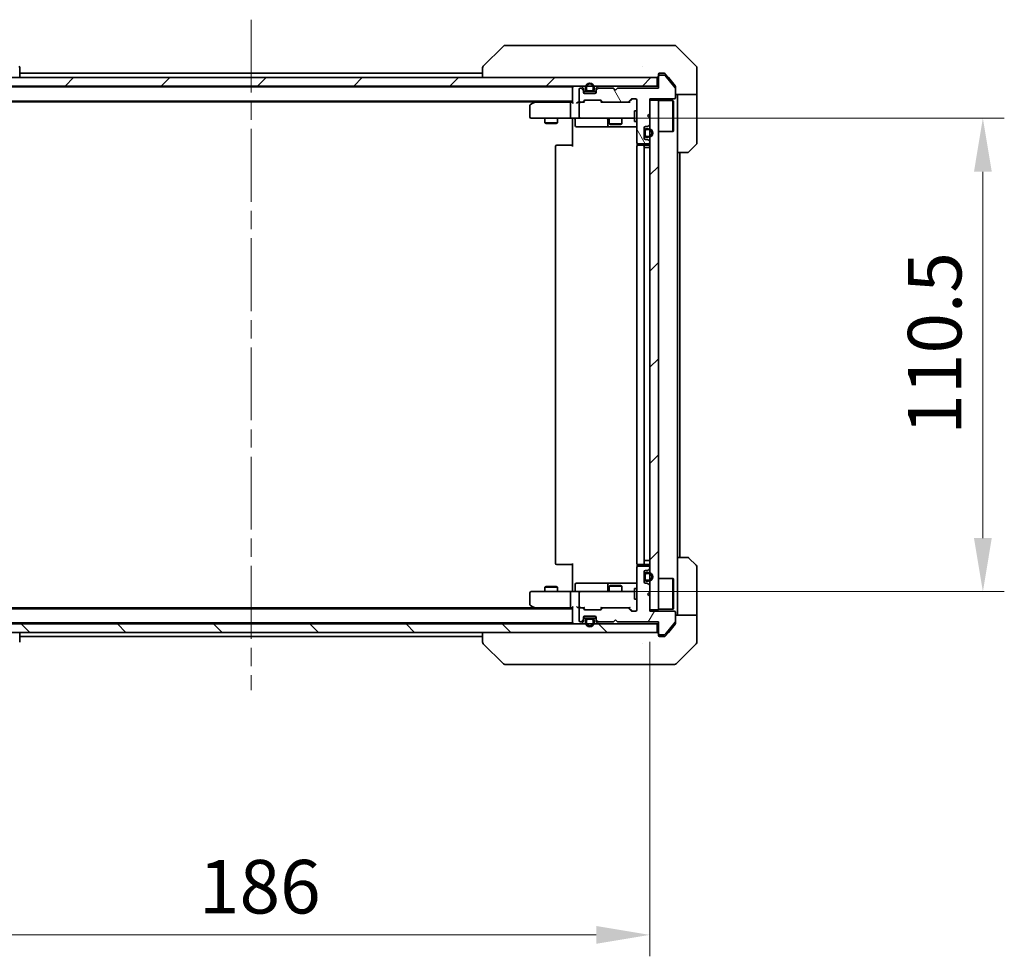
# Model space of a CAD drawing. Units: millimetres. Extents: x 43 to 8901, y 24 to 1429.
# Drawn here: x 2424 to 2653, y 994 to 1212 of the extents above; entities that cross this region are included whole.
import ezdxf

# ---------------------------------------------------------------- set-up
doc = ezdxf.new("R2010")
doc.units = ezdxf.units.MM
doc.header["$LTSCALE"] = 3
doc.linetypes.add('CHAIN', pattern=[0.3543, 0.2362, -0.0295, 0.0591, -0.0295])
doc.layers.get('Defpoints').update_dxf_attribs({"lineweight": 25})
for name, color, linetype, lineweight in [('Centerline (ISO)', 131, 'Continuous', 18), ('Dimension (ISO)', 7, 'Continuous', 18), ('Dimension (ISO) @ 1', 7, 'Continuous', 18), ('Hatch (ISO)', 1, 'Continuous', 18), ('Visible (ISO)', 7, 'Continuous', 35)]:
    doc.layers.add(name, color=color, linetype=linetype, lineweight=lineweight)
doc.styles.add('Note Text (TK)', font='txt')
doc.dimstyles.new('Default - Method 1b (TK)', dxfattribs={"dimscale": 3, "dimtxt": 2.5, "dimasz": 2.5, "dimexe": 1, "dimexo": 1.5, "dimgap": 1, "dimtad": 1, "dimrnd": 1e-08, "dimdsep": 46, "dimtxsty": 'Note Text (TK)', "dimcen": 0.09, "dimdle": 5, "dimclrd": 100, "dimclre": 100, "dimclrt": 7, "dimadec": 1, "dimazin": 1, "dimtfac": 1, "dimtmove": 0, "dimatfit": 3, "dimfxl": 1, "dimtolj": 1, "dimlwd": -1, "dimlwe": -1, "dimarcsym": 0})
pattern_1 = [(45, (1154, -16), (-11.22532, 11.22532), [])]

# ---------------------------------------------------------------- blocks, each defined once
blk = doc.blocks.new('*D48')
at = {"layer": 'Defpoints', "color": 0}
for p in [(2384.64, 1074.62), (2570.64, 1074.62), (2570.64, 998.75)]:
    blk.add_point(p, dxfattribs=at)
at = {"layer": 'Dimension (ISO)', "color": 100}
for p, q in [((2384.64, 1067.12), (2384.64, 993.75)), ((2570.64, 1067.12), (2570.64, 993.75)), ((2397.14, 998.75), (2558.14, 998.75))]:
    blk.add_line(p, q, dxfattribs=at)
for points in [[(2397.14, 1000.83), (2397.14, 996.67), (2384.64, 998.75)], [(2558.14, 1000.83), (2558.14, 996.67), (2570.64, 998.75)]]:
    blk.add_solid(points, dxfattribs=at)
at = {"layer": 'Dimension (ISO)', "color": 7, "insert": (2465.46, 1010), "char_height": 12.5, "attachment_point": 4, "style": 'Note Text (TK)'}
blk.add_mtext('\\A1;186', dxfattribs=at)
blk = doc.blocks.new('*D50')
at = {"layer": 'Defpoints', "color": 0}
for p in [(2554.44, 1189.37), (2554.44, 1078.87), (2648.35, 1078.87)]:
    blk.add_point(p, dxfattribs=at)
at = {"layer": 'Dimension (ISO)', "color": 100}
for p, q in [((2561.94, 1189.37), (2653.35, 1189.37)), ((2648.35, 1176.87), (2648.35, 1091.37)), ((2561.94, 1078.87), (2653.35, 1078.87))]:
    blk.add_line(p, q, dxfattribs=at)
for points in [[(2646.27, 1176.87), (2650.43, 1176.87), (2648.35, 1189.37)], [(2646.27, 1091.37), (2650.43, 1091.37), (2648.35, 1078.87)]]:
    blk.add_solid(points, dxfattribs=at)
at = {"layer": 'Dimension (ISO)', "color": 7, "insert": (2637.1, 1115.51), "char_height": 12.5, "attachment_point": 4, "rotation": 90, "style": 'Note Text (TK)'}
blk.add_mtext('\\A1;110.5', dxfattribs=at)

msp = doc.modelspace()

# ---------------------------------------------------------------- hatches: boundary and pattern name
at = {"layer": 'Hatch (ISO)'}
h = msp.add_hatch(dxfattribs=at)
h.set_pattern_fill('ANSI31', color=256, scale=127, angle=75.000175, style=0)
h.set_pattern_definition([(120.0002, (1154, -16), (-13.74813, -7.93754), [])])
edge = h.paths.add_edge_path()
edge.add_line((2572.6384, 1196.4161), (2563.1384, 1196.4161))
edge.add_line((2563.1384, 1196.4161), (2562.6384, 1195.9161))
edge.add_line((2562.6384, 1195.9161), (2562.1384, 1196.4161))
edge.add_line((2562.1384, 1196.4161), (2558.7627, 1196.4161))
edge.add_ellipse((2558.7627, 1196.1161), major_axis=(-0.3, 0), ratio=1, start_angle=270, end_angle=315)
edge.add_line((2558.5506, 1196.3282), (2558.2263, 1196.004))
edge.add_ellipse((2558.4384, 1195.7918), major_axis=(-0.2121, -0.2121), ratio=1, start_angle=270, end_angle=315)
edge.add_line((2558.1384, 1195.7918), (2558.1384, 1195.4161))
edge.add_ellipse((2557.8384, 1195.4161), major_axis=(0, -0.3), ratio=1, start_angle=0, end_angle=90, ccw=False)
edge.add_line((2557.8384, 1195.1161), (2555.4384, 1195.1161))
edge.add_ellipse((2555.4384, 1195.4161), major_axis=(-0.3, 0), ratio=1, start_angle=0, end_angle=90, ccw=False)
edge.add_line((2555.1384, 1195.4161), (2555.1384, 1195.7918))
edge.add_ellipse((2554.8384, 1195.7918), major_axis=(0, 0.3), ratio=1, start_angle=270, end_angle=315)
edge.add_line((2555.0506, 1196.004), (2554.7263, 1196.3282))
edge.add_ellipse((2554.5142, 1196.1161), major_axis=(-0.2121, 0.2121), ratio=1, start_angle=270, end_angle=315)
edge.add_line((2554.5142, 1196.4161), (2554.4384, 1196.4161))
edge.add_ellipse((2554.4384, 1196.1161), major_axis=(-0.3, 0), ratio=1, start_angle=270, end_angle=360)
edge.add_line((2554.1384, 1196.1161), (2554.1384, 1193.4161))
edge.add_ellipse((2554.4384, 1193.4161), major_axis=(0, -0.3), ratio=1, start_angle=270, end_angle=360)
edge.add_line((2554.4384, 1193.1161), (2554.8142, 1193.1161))
edge.add_ellipse((2554.8142, 1193.4161), major_axis=(0.3, 0), ratio=1, start_angle=270, end_angle=315)
edge.add_line((2555.0263, 1193.204), (2555.3506, 1193.5282))
edge.add_ellipse((2555.5627, 1193.3161), major_axis=(0.2121, 0.2121), ratio=1, start_angle=45, end_angle=90, ccw=False)
edge.add_line((2555.5627, 1193.6161), (2559.0642, 1193.6161))
edge.add_ellipse((2559.0642, 1193.3161), major_axis=(0.3, 0), ratio=1, start_angle=45, end_angle=90, ccw=False)
edge.add_line((2559.2763, 1193.5282), (2559.6006, 1193.204))
edge.add_ellipse((2559.8127, 1193.4161), major_axis=(0.2121, -0.2121), ratio=1, start_angle=270, end_angle=315)
edge.add_line((2559.8127, 1193.1161), (2565.4642, 1193.1161))
edge.add_ellipse((2565.4642, 1193.4161), major_axis=(0.3, 0), ratio=1, start_angle=270, end_angle=315)
edge.add_line((2565.6763, 1193.204), (2566.3006, 1193.8282))
edge.add_ellipse((2566.5127, 1193.6161), major_axis=(0.2121, 0.2121), ratio=1, start_angle=45, end_angle=90, ccw=False)
edge.add_line((2566.5127, 1193.9161), (2567.3384, 1193.9161))
edge.add_ellipse((2567.3384, 1193.6161), major_axis=(0.3, 0), ratio=1, start_angle=0, end_angle=90, ccw=False)
edge.add_line((2567.6384, 1193.6161), (2567.6384, 1183.7161))
edge.add_ellipse((2567.9384, 1183.7161), major_axis=(0, -0.3), ratio=1, start_angle=270, end_angle=360)
edge.add_line((2567.9384, 1183.4161), (2570.3384, 1183.4161))
edge.add_ellipse((2570.3384, 1183.7161), major_axis=(0.3, 0), ratio=1, start_angle=270, end_angle=360)
edge.add_line((2570.6384, 1183.7161), (2570.6384, 1183.7918))
edge.add_ellipse((2570.3384, 1183.7918), major_axis=(0, 0.3), ratio=1, start_angle=270, end_angle=315)
edge.add_line((2570.5506, 1184.004), (2570.2263, 1184.3282))
edge.add_ellipse((2570.0142, 1184.1161), major_axis=(-0.2121, 0.2121), ratio=1, start_angle=270, end_angle=315)
edge.add_line((2570.0142, 1184.4161), (2569.6384, 1184.4161))
edge.add_ellipse((2569.6384, 1184.7161), major_axis=(-0.3, 0), ratio=1, start_angle=0, end_angle=90, ccw=False)
edge.add_line((2569.3384, 1184.7161), (2569.3384, 1187.1161))
edge.add_ellipse((2569.6384, 1187.1161), major_axis=(0, 0.3), ratio=1, start_angle=0, end_angle=90, ccw=False)
edge.add_line((2569.6384, 1187.4161), (2570.0142, 1187.4161))
edge.add_ellipse((2570.0142, 1187.7161), major_axis=(0.3, 0), ratio=1, start_angle=270, end_angle=315)
edge.add_line((2570.2263, 1187.504), (2570.5506, 1187.8282))
edge.add_ellipse((2570.3384, 1188.0403), major_axis=(0.2121, 0.2121), ratio=1, start_angle=270, end_angle=315)
edge.add_line((2570.6384, 1188.0403), (2570.6384, 1189.4161))
edge.add_line((2570.6384, 1189.4161), (2570.1384, 1189.9161))
edge.add_line((2570.1384, 1189.9161), (2570.6384, 1190.4161))
edge.add_line((2570.6384, 1190.4161), (2570.6384, 1193.9161))
edge.add_line((2570.6384, 1193.9161), (2576.3384, 1193.9161))
edge.add_ellipse((2576.3384, 1194.2161), major_axis=(0.3, 0), ratio=1, start_angle=270, end_angle=360)
edge.add_line((2576.6384, 1194.2161), (2576.6384, 1196.3437))
edge.add_ellipse((2576.4384, 1196.3437), major_axis=(0, 0.2), ratio=1, start_angle=270, end_angle=309.805571)
edge.add_line((2576.5921, 1196.4717), (2574.1984, 1199.3441))
edge.add_ellipse((2574.0447, 1199.2161), major_axis=(-0.128, 0.1536), ratio=1, start_angle=270, end_angle=320.194429)
edge.add_line((2574.0447, 1199.4161), (2572.9384, 1199.4161))
edge.add_ellipse((2572.9384, 1199.1161), major_axis=(-0.3, 0), ratio=1, start_angle=270, end_angle=360)
edge.add_line((2572.6384, 1199.1161), (2572.6384, 1196.4161))
h = msp.add_hatch(dxfattribs=at)
h.set_pattern_fill('ANSI31', color=256, scale=127, style=0)
h.set_pattern_definition(pattern_1)
h.paths.add_polyline_path([(2572.3384, 1196.8661), (2572.3384, 1198.8661), (2382.9384, 1198.8661), (2382.9384, 1196.8661)])
h = msp.add_hatch(dxfattribs=at)
h.set_pattern_fill('ANSI31', color=256, scale=127, style=0)
h.set_pattern_definition(pattern_1)
h.paths.add_polyline_path([(2570.6384, 1074.6161), (2572.6384, 1074.6161), (2572.6384, 1193.6161), (2570.6384, 1193.6161)])
h = msp.add_hatch(dxfattribs=at)
h.set_pattern_fill('ANSI31', color=256, scale=127, angle=14.999978, style=0)
h.set_pattern_definition([(60, (1154, -16), (-13.74815, 7.9375), [])])
edge = h.paths.add_edge_path()
edge.add_line((2563.1384, 1071.8161), (2572.6384, 1071.8161))
edge.add_line((2572.6384, 1071.8161), (2572.6384, 1069.1161))
edge.add_ellipse((2572.9384, 1069.1161), major_axis=(0, -0.3), ratio=1, start_angle=270, end_angle=360)
edge.add_line((2572.9384, 1068.8161), (2574.0447, 1068.8161))
edge.add_ellipse((2574.0447, 1069.0161), major_axis=(0.2, 0), ratio=1, start_angle=270, end_angle=320.194429)
edge.add_line((2574.1984, 1068.888), (2576.5921, 1071.7605))
edge.add_ellipse((2576.4384, 1071.8885), major_axis=(0.128, 0.1536), ratio=1, start_angle=270, end_angle=309.805571)
edge.add_line((2576.6384, 1071.8885), (2576.6384, 1074.0161))
edge.add_ellipse((2576.3384, 1074.0161), major_axis=(0, 0.3), ratio=1, start_angle=270, end_angle=360)
edge.add_line((2576.3384, 1074.3161), (2570.6384, 1074.3161))
edge.add_line((2570.6384, 1074.3161), (2570.6384, 1077.8161))
edge.add_line((2570.6384, 1077.8161), (2570.1384, 1078.3161))
edge.add_line((2570.1384, 1078.3161), (2570.6384, 1078.8161))
edge.add_line((2570.6384, 1078.8161), (2570.6384, 1080.1918))
edge.add_ellipse((2570.3384, 1080.1918), major_axis=(0, 0.3), ratio=1, start_angle=270, end_angle=315)
edge.add_line((2570.5506, 1080.404), (2570.2263, 1080.7282))
edge.add_ellipse((2570.0142, 1080.5161), major_axis=(-0.2121, 0.2121), ratio=1, start_angle=270, end_angle=315)
edge.add_line((2570.0142, 1080.8161), (2569.6384, 1080.8161))
edge.add_ellipse((2569.6384, 1081.1161), major_axis=(-0.3, 0), ratio=1, start_angle=0, end_angle=90, ccw=False)
edge.add_line((2569.3384, 1081.1161), (2569.3384, 1083.5161))
edge.add_ellipse((2569.6384, 1083.5161), major_axis=(0, 0.3), ratio=1, start_angle=0, end_angle=90, ccw=False)
edge.add_line((2569.6384, 1083.8161), (2570.0142, 1083.8161))
edge.add_ellipse((2570.0142, 1084.1161), major_axis=(0.3, 0), ratio=1, start_angle=270, end_angle=315)
edge.add_line((2570.2263, 1083.904), (2570.5506, 1084.2282))
edge.add_ellipse((2570.3384, 1084.4403), major_axis=(0.2121, 0.2121), ratio=1, start_angle=270, end_angle=315)
edge.add_line((2570.6384, 1084.4403), (2570.6384, 1084.5161))
edge.add_ellipse((2570.3384, 1084.5161), major_axis=(0, 0.3), ratio=1, start_angle=270, end_angle=360)
edge.add_line((2570.3384, 1084.8161), (2567.9384, 1084.8161))
edge.add_ellipse((2567.9384, 1084.5161), major_axis=(-0.3, 0), ratio=1, start_angle=270, end_angle=360)
edge.add_line((2567.6384, 1084.5161), (2567.6384, 1074.6161))
edge.add_ellipse((2567.3384, 1074.6161), major_axis=(0, -0.3), ratio=1, start_angle=0, end_angle=90, ccw=False)
edge.add_line((2567.3384, 1074.3161), (2566.5127, 1074.3161))
edge.add_ellipse((2566.5127, 1074.6161), major_axis=(-0.3, 0), ratio=1, start_angle=45, end_angle=90, ccw=False)
edge.add_line((2566.3006, 1074.404), (2565.6763, 1075.0282))
edge.add_ellipse((2565.4642, 1074.8161), major_axis=(-0.2121, 0.2121), ratio=1, start_angle=270, end_angle=315)
edge.add_line((2565.4642, 1075.1161), (2559.8127, 1075.1161))
edge.add_ellipse((2559.8127, 1074.8161), major_axis=(-0.3, 0), ratio=1, start_angle=270, end_angle=315)
edge.add_line((2559.6006, 1075.0282), (2559.2763, 1074.704))
edge.add_ellipse((2559.0642, 1074.9161), major_axis=(-0.2121, -0.2121), ratio=1, start_angle=45, end_angle=90, ccw=False)
edge.add_line((2559.0642, 1074.6161), (2555.5627, 1074.6161))
edge.add_ellipse((2555.5627, 1074.9161), major_axis=(-0.3, 0), ratio=1, start_angle=45, end_angle=90, ccw=False)
edge.add_line((2555.3506, 1074.704), (2555.0263, 1075.0282))
edge.add_ellipse((2554.8142, 1074.8161), major_axis=(-0.2121, 0.2121), ratio=1, start_angle=270, end_angle=315)
edge.add_line((2554.8142, 1075.1161), (2554.4384, 1075.1161))
edge.add_ellipse((2554.4384, 1074.8161), major_axis=(-0.3, 0), ratio=1, start_angle=270, end_angle=360)
edge.add_line((2554.1384, 1074.8161), (2554.1384, 1072.1161))
edge.add_ellipse((2554.4384, 1072.1161), major_axis=(0, -0.3), ratio=1, start_angle=270, end_angle=360)
edge.add_line((2554.4384, 1071.8161), (2554.5142, 1071.8161))
edge.add_ellipse((2554.5142, 1072.1161), major_axis=(0.3, 0), ratio=1, start_angle=270, end_angle=315)
edge.add_line((2554.7263, 1071.904), (2555.0506, 1072.2282))
edge.add_ellipse((2554.8384, 1072.4403), major_axis=(0.2121, 0.2121), ratio=1, start_angle=270, end_angle=315)
edge.add_line((2555.1384, 1072.4403), (2555.1384, 1072.8161))
edge.add_ellipse((2555.4384, 1072.8161), major_axis=(0, 0.3), ratio=1, start_angle=0, end_angle=90, ccw=False)
edge.add_line((2555.4384, 1073.1161), (2557.8384, 1073.1161))
edge.add_ellipse((2557.8384, 1072.8161), major_axis=(0.3, 0), ratio=1, start_angle=0, end_angle=90, ccw=False)
edge.add_line((2558.1384, 1072.8161), (2558.1384, 1072.4403))
edge.add_ellipse((2558.4384, 1072.4403), major_axis=(0, -0.3), ratio=1, start_angle=270, end_angle=315)
edge.add_line((2558.2263, 1072.2282), (2558.5506, 1071.904))
edge.add_ellipse((2558.7627, 1072.1161), major_axis=(0.2121, -0.2121), ratio=1, start_angle=270, end_angle=315)
edge.add_line((2558.7627, 1071.8161), (2562.1384, 1071.8161))
edge.add_line((2562.1384, 1071.8161), (2562.6384, 1072.3161))
edge.add_line((2562.6384, 1072.3161), (2563.1384, 1071.8161))
h = msp.add_hatch(dxfattribs=at)
h.set_pattern_fill('ANSI31', color=256, scale=127, angle=90.00021, style=0)
h.set_pattern_definition([(135.0002, (1154, -16), (-11.22528, -11.22536), [])])
h.paths.add_polyline_path([(2572.3384, 1069.3661), (2572.3384, 1071.3661), (2382.9384, 1071.3661), (2382.9384, 1069.3661)])

# ---------------------------------------------------------------- linework, layer by layer
at = {"layer": 'Centerline (ISO)', "linetype": 'CHAIN', "ltscale": 23.990969}
msp.add_line((2477.6384, 1212.3661), (2477.6384, 1055.8661), dxfattribs=at)
at = {"layer": 'Visible (ISO)'}
for p, q in [((2536.492, 1206.2196), (2531.7849, 1201.5125)), ((2537.8212, 1206.3661), (2536.8455, 1206.3661)), ((2570.8333, 1206.3661), (2537.8212, 1206.3661)), ((2572.3013, 1206.3661), (2570.8333, 1206.3661)), ((2573.6384, 1206.3661), (2572.3013, 1206.3661)), ((2573.6384, 1206.3661), (2576.4313, 1206.3661)), ((2581.492, 1201.5125), (2576.7849, 1206.2196)), ((2568.8884, 1201.4466), (2568.8884, 1201.449)), ((2423.6384, 1198.8661), (2423.6384, 1201.1589)), ((2423.6384, 1199.8661), (2531.6384, 1199.8661)), ((2531.6384, 1201.1589), (2531.6384, 1198.8661)), ((2572.6384, 1199.1661), (2572.6384, 1199.5661)), ((2572.6384, 1199.1661), (2572.6384, 1199.1161)), ((2572.6384, 1199.1161), (2572.6384, 1196.4161)), ((2572.9384, 1199.8661), (2573.6384, 1199.8661)), ((2574.0447, 1199.4161), (2572.9384, 1199.4161)), ((2573.9979, 1199.8661), (2573.6384, 1199.8661)), ((2576.5921, 1196.4717), (2574.1984, 1199.3441)), ((2574.9718, 1198.8661), (2574.2284, 1199.7581)), ((2581.6384, 1198.8661), (2581.6384, 1201.159)), ((2572.3384, 1198.8661), (2382.9384, 1198.8661)), ((2382.9384, 1196.8661), (2572.3384, 1196.8661)), ((2572.3384, 1196.8661), (2572.3384, 1198.8661)), ((2572.6384, 1196.8661), (2572.3384, 1196.8661)), ((2576.5689, 1196.9495), (2574.9718, 1198.8661)), ((2581.6384, 1194.8661), (2581.6384, 1198.8661)), ((2402.6384, 1196.6661), (2552.6384, 1196.6661)), ((2552.6384, 1196.5661), (2552.6384, 1196.6661)), ((2552.6384, 1196.5661), (2552.6384, 1193.0282)), ((2554.1384, 1196.1161), (2554.1384, 1193.4161)), ((2554.5142, 1196.4161), (2554.4384, 1196.4161)), ((2555.0506, 1196.454), (2554.7263, 1196.7782)), ((2555.0506, 1196.004), (2554.7263, 1196.3282)), ((2555.1384, 1195.7918), (2555.1384, 1196.2418)), ((2555.1384, 1195.4161), (2555.1384, 1195.7918)), ((2555.1384, 1195.5661), (2556.1384, 1195.5661)), ((2557.8384, 1195.1161), (2555.4384, 1195.1161)), ((2555.6384, 1196.5661), (2555.6384, 1196.0661)), ((2555.8384, 1196.5661), (2555.8384, 1196.0661)), ((2555.8384, 1196.0661), (2555.8384, 1196.5661)), ((2556.1384, 1195.7661), (2557.1384, 1195.7661)), ((2557.1384, 1195.7661), (2556.1384, 1195.7661)), ((2556.1384, 1195.5661), (2557.1384, 1195.5661)), ((2557.1384, 1195.5661), (2558.1384, 1195.5661)), ((2557.4384, 1196.0661), (2557.4384, 1196.5661)), ((2557.4384, 1196.5661), (2557.4384, 1196.0661)), ((2557.6384, 1196.0661), (2557.6384, 1196.5661)), ((2558.1384, 1196.2418), (2558.1384, 1195.7918)), ((2558.1384, 1195.7918), (2558.1384, 1195.4161)), ((2558.5506, 1196.7782), (2558.2263, 1196.454)), ((2558.5506, 1196.3282), (2558.2263, 1196.004)), ((2562.1384, 1196.4161), (2558.7627, 1196.4161)), ((2562.6384, 1195.9161), (2562.1384, 1196.4161)), ((2563.1384, 1196.4161), (2562.6384, 1195.9161)), ((2572.6384, 1196.4161), (2563.1384, 1196.4161)), ((2576.6384, 1196.7575), (2576.6384, 1196.3437)), ((2576.6384, 1194.2161), (2576.6384, 1196.3437)), ((2581.6384, 1194.8661), (2576.6384, 1194.8661)), ((2577.1384, 1194.8661), (2577.1384, 1193.8661)), ((2581.6384, 1193.8661), (2581.6384, 1194.8661)), ((2402.6384, 1193.3661), (2552.6384, 1193.3661)), ((2411.6384, 1193.1661), (2543.6384, 1193.1661)), ((2542.6384, 1192.2661), (2542.6384, 1189.6661)), ((2543.4918, 1193.0561), (2542.7584, 1192.5061)), ((2543.9051, 1193.3661), (2543.4918, 1193.0561)), ((2543.7018, 1192.8161), (2543.5462, 1192.9717)), ((2552.2627, 1193.1161), (2543.6718, 1193.1161)), ((2552.1384, 1189.6661), (2552.1384, 1192.8161)), ((2552.6384, 1193.1161), (2552.2627, 1193.1161)), ((2554.4384, 1193.1161), (2554.0627, 1193.1161)), ((2554.1384, 1192.8161), (2554.1384, 1189.6661)), ((2554.4384, 1193.1161), (2554.8142, 1193.1161)), ((2555.3145, 1193.1161), (2554.8142, 1193.1161)), ((2555.0263, 1193.204), (2555.3506, 1193.5282)), ((2555.1384, 1193.1161), (2555.5505, 1193.5282)), ((2555.5627, 1193.6161), (2559.0642, 1193.6161)), ((2559.4884, 1193.1161), (2559.0763, 1193.5282)), ((2559.2763, 1193.5282), (2559.6006, 1193.204)), ((2559.8127, 1193.1161), (2559.3123, 1193.1161)), ((2559.8127, 1193.1161), (2565.4642, 1193.1161)), ((2565.9645, 1193.1161), (2565.4642, 1193.1161)), ((2565.6763, 1193.204), (2566.3006, 1193.8282)), ((2566.5005, 1193.8282), (2565.7884, 1193.1161)), ((2566.5127, 1193.9161), (2567.3384, 1193.9161)), ((2567.6384, 1193.6161), (2567.6384, 1183.7161)), ((2570.6384, 1190.4161), (2570.6384, 1193.9161)), ((2570.6384, 1193.9161), (2576.3384, 1193.9161)), ((2572.6384, 1193.6161), (2570.6384, 1193.6161)), ((2570.6384, 1193.6161), (2570.6384, 1074.6161)), ((2572.6384, 1074.6161), (2572.6384, 1193.6161)), ((2572.6384, 1193.4661), (2576.0384, 1193.4661)), ((2576.0384, 1186.2661), (2576.0384, 1193.4661)), ((2576.1384, 1193.3661), (2576.0384, 1193.4661)), ((2576.1384, 1193.3661), (2576.1384, 1186.3661)), ((2577.1384, 1181.3661), (2577.1384, 1193.8661)), ((2581.6384, 1193.8661), (2581.6384, 1183.5732)), ((2567.0384, 1191.1161), (2567.0384, 1188.6161)), ((2567.6384, 1191.1161), (2567.0384, 1191.1161)), ((2570.1384, 1189.9161), (2570.6384, 1190.4161)), ((2570.6384, 1189.4161), (2570.1384, 1189.9161)), ((2542.9384, 1189.3661), (2543.7018, 1189.3661)), ((2543.7018, 1189.3661), (2552.2627, 1189.3661)), ((2546.1384, 1189.3661), (2546.1384, 1188.3194)), ((2546.1384, 1188.3194), (2549.1384, 1188.3194)), ((2546.4451, 1188.1661), (2546.1384, 1188.3194)), ((2548.8317, 1188.1661), (2546.4451, 1188.1661)), ((2548.8317, 1188.1661), (2549.1384, 1188.3194)), ((2549.1384, 1189.3661), (2549.1384, 1188.3194)), ((2554.4384, 1189.3661), (2552.2627, 1189.3661)), ((2552.6384, 1188.8661), (2552.6384, 1189.3583)), ((2552.6384, 1182.7661), (2552.6384, 1188.8661)), ((2553.2397, 1189.0661), (2553.2397, 1187.6661)), ((2554.4384, 1189.3661), (2555.2566, 1189.3661)), ((2555.2566, 1189.3661), (2566.453, 1189.3661)), ((2560.8439, 1189.0661), (2560.8439, 1187.6661)), ((2561.1384, 1189.3661), (2561.1384, 1188.0694)), ((2561.1384, 1188.0694), (2564.1384, 1188.0694)), ((2561.4451, 1187.9161), (2561.1384, 1188.0694)), ((2563.8317, 1187.9161), (2561.4451, 1187.9161)), ((2563.8317, 1187.9161), (2564.1384, 1188.0694)), ((2564.1384, 1189.3661), (2564.1384, 1188.0694)), ((2566.453, 1189.3661), (2567.0384, 1189.3661)), ((2567.6384, 1188.6161), (2567.0384, 1188.6161)), ((2570.2263, 1187.504), (2570.5506, 1187.8282)), ((2570.6384, 1188.0403), (2570.6384, 1189.4161)), ((2553.5397, 1187.3661), (2557.4694, 1187.3661)), ((2557.4694, 1187.3661), (2561.1439, 1187.3661)), ((2561.1439, 1187.3661), (2561.3155, 1187.3661)), ((2561.3155, 1187.3661), (2567.6384, 1187.3661)), ((2569.3384, 1184.7161), (2569.3384, 1187.1161)), ((2569.3384, 1186.4161), (2569.3384, 1185.4161)), ((2569.5384, 1186.4161), (2569.5384, 1185.4161)), ((2569.5384, 1185.4161), (2569.5384, 1186.4161)), ((2569.6384, 1187.4161), (2570.0142, 1187.4161)), ((2570.3384, 1186.9161), (2569.8384, 1186.9161)), ((2570.3384, 1186.7161), (2569.8384, 1186.7161)), ((2569.8384, 1186.7161), (2570.3384, 1186.7161)), ((2572.6384, 1186.2661), (2576.0384, 1186.2661)), ((2576.1384, 1186.3661), (2576.0384, 1186.2661)), ((2548.9384, 1183.0661), (2548.997, 1183.0661)), ((2549.7041, 1183.0661), (2548.997, 1183.0661)), ((2549.7041, 1183.0661), (2549.8455, 1183.0661)), ((2552.2242, 1183.0661), (2549.8455, 1183.0661)), ((2552.2242, 1183.0661), (2552.6384, 1183.0661)), ((2567.7282, 1183.502), (2567.7282, 1182.9801)), ((2567.9384, 1183.4161), (2570.3384, 1183.4161)), ((2567.9384, 1183.0661), (2567.997, 1183.0661)), ((2568.7041, 1183.0661), (2567.997, 1183.0661)), ((2568.7041, 1183.0661), (2568.8455, 1183.0661)), ((2569.0384, 1183.0661), (2568.8455, 1183.0661)), ((2570.3384, 1183.0661), (2569.0384, 1183.0661)), ((2570.0142, 1184.4161), (2569.6384, 1184.4161)), ((2569.8384, 1185.1161), (2570.3384, 1185.1161)), ((2570.3384, 1185.1161), (2569.8384, 1185.1161)), ((2569.8384, 1184.9161), (2570.3384, 1184.9161)), ((2570.5506, 1184.004), (2570.2263, 1184.3282)), ((2570.6384, 1183.7161), (2570.6384, 1183.7918)), ((2581.492, 1183.2196), (2579.7849, 1181.5125)), ((2548.6384, 1182.7661), (2548.6384, 1085.4661)), ((2567.6384, 1182.7661), (2567.6384, 1085.4661)), ((2569.3384, 1085.4661), (2569.3384, 1182.7661)), ((2569.3384, 1182.5661), (2569.8384, 1182.5661)), ((2570.3384, 1182.5661), (2569.8384, 1182.5661)), ((2570.3384, 1182.5661), (2570.6384, 1182.5661)), ((2577.1384, 1086.8661), (2577.1384, 1181.3661)), ((2579.4313, 1181.3661), (2577.1384, 1181.3661)), ((2577.6384, 1086.8661), (2577.6384, 1181.3661)), ((2577.1384, 1086.8661), (2579.4313, 1086.8661)), ((2577.1384, 1086.8661), (2577.1384, 1074.3661)), ((2579.7849, 1086.7196), (2581.492, 1085.0125)), ((2548.997, 1085.1661), (2548.9384, 1085.1661)), ((2548.997, 1085.1661), (2549.7041, 1085.1661)), ((2549.8455, 1085.1661), (2549.7041, 1085.1661)), ((2549.8455, 1085.1661), (2552.2242, 1085.1661)), ((2552.6384, 1085.1661), (2552.2242, 1085.1661)), ((2552.6384, 1079.3661), (2552.6384, 1085.4661)), ((2567.6384, 1084.5161), (2567.6384, 1074.6161)), ((2567.7282, 1085.252), (2567.7282, 1084.7301)), ((2567.997, 1085.1661), (2567.9384, 1085.1661)), ((2570.3384, 1084.8161), (2567.9384, 1084.8161)), ((2567.997, 1085.1661), (2568.7041, 1085.1661)), ((2568.8455, 1085.1661), (2568.7041, 1085.1661)), ((2568.8455, 1085.1661), (2569.0384, 1085.1661)), ((2569.0384, 1085.1661), (2570.3384, 1085.1661)), ((2569.3384, 1086.1661), (2569.8384, 1086.1661)), ((2570.3384, 1086.1661), (2569.8384, 1086.1661)), ((2570.3384, 1086.1661), (2570.6384, 1086.1661)), ((2570.6384, 1084.4403), (2570.6384, 1084.5161)), ((2581.6384, 1074.3661), (2581.6384, 1084.659)), ((2569.3384, 1081.1161), (2569.3384, 1083.5161)), ((2569.3384, 1082.8161), (2569.3384, 1081.8161)), ((2569.5384, 1082.8161), (2569.5384, 1081.8161)), ((2569.5384, 1081.8161), (2569.5384, 1082.8161)), ((2569.6384, 1083.8161), (2570.0142, 1083.8161)), ((2570.3384, 1083.3161), (2569.8384, 1083.3161)), ((2570.3384, 1083.1161), (2569.8384, 1083.1161)), ((2569.8384, 1083.1161), (2570.3384, 1083.1161)), ((2570.2263, 1083.904), (2570.5506, 1084.2282)), ((2572.6384, 1081.9661), (2576.0384, 1081.9661)), ((2576.0384, 1074.7661), (2576.0384, 1081.9661)), ((2576.1384, 1081.8661), (2576.0384, 1081.9661)), ((2546.4451, 1080.0661), (2546.1384, 1079.9127)), ((2549.1384, 1079.9127), (2546.1384, 1079.9127)), ((2546.1384, 1078.8661), (2546.1384, 1079.9127)), ((2546.4451, 1080.0661), (2548.8317, 1080.0661)), ((2548.8317, 1080.0661), (2549.1384, 1079.9127)), ((2549.1384, 1078.8661), (2549.1384, 1079.9127)), ((2553.2397, 1079.1661), (2553.2397, 1080.5661)), ((2557.4694, 1080.8661), (2553.5397, 1080.8661)), ((2561.1439, 1080.8661), (2557.4694, 1080.8661)), ((2560.8439, 1080.5661), (2560.8439, 1079.1661)), ((2561.4451, 1080.3161), (2561.1384, 1080.1627)), ((2564.1384, 1080.1627), (2561.1384, 1080.1627)), ((2561.1384, 1078.8661), (2561.1384, 1080.1627)), ((2561.3155, 1080.8661), (2561.1439, 1080.8661)), ((2567.6384, 1080.8661), (2561.3155, 1080.8661)), ((2561.4451, 1080.3161), (2563.8317, 1080.3161)), ((2563.8317, 1080.3161), (2564.1384, 1080.1627)), ((2564.1384, 1078.8661), (2564.1384, 1080.1627)), ((2570.0142, 1080.8161), (2569.6384, 1080.8161)), ((2569.8384, 1081.5161), (2570.3384, 1081.5161)), ((2570.3384, 1081.5161), (2569.8384, 1081.5161)), ((2569.8384, 1081.3161), (2570.3384, 1081.3161)), ((2570.5506, 1080.404), (2570.2263, 1080.7282)), ((2570.6384, 1078.8161), (2570.6384, 1080.1918)), ((2576.1384, 1081.8661), (2576.1384, 1074.8661)), ((2542.6384, 1078.5661), (2542.6384, 1075.9661)), ((2543.7018, 1078.8661), (2542.9384, 1078.8661)), ((2552.2627, 1078.8661), (2543.7018, 1078.8661)), ((2552.1384, 1075.4161), (2552.1384, 1078.5661)), ((2552.2627, 1078.8661), (2554.4384, 1078.8661)), ((2552.6384, 1078.8738), (2552.6384, 1079.3661)), ((2554.1384, 1078.5661), (2554.1384, 1075.4161)), ((2555.2566, 1078.8661), (2554.4384, 1078.8661)), ((2566.453, 1078.8661), (2555.2566, 1078.8661)), ((2567.0384, 1078.8661), (2566.453, 1078.8661)), ((2567.0384, 1079.6161), (2567.0384, 1077.1161)), ((2567.6384, 1079.6161), (2567.0384, 1079.6161)), ((2570.1384, 1078.3161), (2570.6384, 1078.8161)), ((2570.6384, 1077.8161), (2570.1384, 1078.3161)), ((2570.6384, 1074.3161), (2570.6384, 1077.8161)), ((2411.6384, 1075.0661), (2543.6384, 1075.0661)), ((2542.7584, 1075.7261), (2543.4918, 1075.1761)), ((2543.4918, 1075.1761), (2543.9051, 1074.8661)), ((2543.7018, 1075.4161), (2543.5462, 1075.2605)), ((2543.6718, 1075.1161), (2552.2627, 1075.1161)), ((2552.2627, 1075.1161), (2552.6384, 1075.1161)), ((2552.6384, 1075.204), (2552.6384, 1071.6661)), ((2554.0627, 1075.1161), (2554.4384, 1075.1161)), ((2554.8142, 1075.1161), (2554.4384, 1075.1161)), ((2554.8142, 1075.1161), (2555.3145, 1075.1161)), ((2555.5505, 1074.704), (2555.1384, 1075.1161)), ((2559.4884, 1075.1161), (2559.0763, 1074.704)), ((2559.3123, 1075.1161), (2559.8127, 1075.1161)), ((2565.4642, 1075.1161), (2559.8127, 1075.1161)), ((2565.4642, 1075.1161), (2565.9645, 1075.1161)), ((2566.5005, 1074.404), (2565.7884, 1075.1161)), ((2567.6384, 1077.1161), (2567.0384, 1077.1161)), ((2402.6384, 1074.8661), (2552.6384, 1074.8661)), ((2554.1384, 1074.8161), (2554.1384, 1072.1161)), ((2555.3506, 1074.704), (2555.0263, 1075.0282)), ((2555.1384, 1072.4403), (2555.1384, 1072.8161)), ((2555.4384, 1073.1161), (2557.8384, 1073.1161)), ((2559.0642, 1074.6161), (2555.5627, 1074.6161)), ((2558.1384, 1072.8161), (2558.1384, 1072.4403)), ((2559.6006, 1075.0282), (2559.2763, 1074.704)), ((2566.3006, 1074.404), (2565.6763, 1075.0282)), ((2567.3384, 1074.3161), (2566.5127, 1074.3161)), ((2570.6384, 1074.6161), (2572.6384, 1074.6161)), ((2576.3384, 1074.3161), (2570.6384, 1074.3161)), ((2572.6384, 1074.7661), (2576.0384, 1074.7661)), ((2576.1384, 1074.8661), (2576.0384, 1074.7661)), ((2576.6384, 1071.8885), (2576.6384, 1074.0161)), ((2576.6384, 1073.3661), (2581.6384, 1073.3661)), ((2577.1384, 1074.3661), (2577.1384, 1073.3661)), ((2581.6384, 1073.3661), (2581.6384, 1074.3661)), ((2581.6384, 1073.3661), (2581.6384, 1069.3661)), ((2572.3384, 1071.3661), (2382.9384, 1071.3661)), ((2402.6384, 1071.5661), (2552.6384, 1071.5661)), ((2552.6384, 1071.5661), (2552.6384, 1071.6661)), ((2554.4384, 1071.8161), (2554.5142, 1071.8161)), ((2554.7263, 1071.904), (2555.0506, 1072.2282)), ((2554.7263, 1071.454), (2555.0506, 1071.7782)), ((2555.1384, 1072.6661), (2556.1384, 1072.6661)), ((2555.1384, 1071.9903), (2555.1384, 1072.4403)), ((2555.6384, 1072.1661), (2555.6384, 1071.6661)), ((2555.8384, 1072.1661), (2555.8384, 1071.6661)), ((2555.8384, 1071.6661), (2555.8384, 1072.1661)), ((2557.1384, 1072.6661), (2556.1384, 1072.6661)), ((2557.1384, 1072.4661), (2556.1384, 1072.4661)), ((2556.1384, 1072.4661), (2557.1384, 1072.4661)), ((2557.1384, 1072.6661), (2558.1384, 1072.6661)), ((2557.4384, 1071.6661), (2557.4384, 1072.1661)), ((2557.4384, 1072.1661), (2557.4384, 1071.6661)), ((2557.6384, 1071.6661), (2557.6384, 1072.1661)), ((2558.1384, 1072.4403), (2558.1384, 1071.9903)), ((2558.2263, 1072.2282), (2558.5506, 1071.904)), ((2558.2263, 1071.7782), (2558.5506, 1071.454)), ((2558.7627, 1071.8161), (2562.1384, 1071.8161)), ((2562.1384, 1071.8161), (2562.6384, 1072.3161)), ((2562.6384, 1072.3161), (2563.1384, 1071.8161)), ((2563.1384, 1071.8161), (2572.6384, 1071.8161)), ((2572.3384, 1069.3661), (2572.3384, 1071.3661)), ((2572.3384, 1071.3661), (2572.6384, 1071.3661)), ((2572.6384, 1071.8161), (2572.6384, 1069.1161)), ((2574.1984, 1068.888), (2576.5921, 1071.7605)), ((2574.9718, 1069.3661), (2576.5689, 1071.2826)), ((2576.6384, 1071.8885), (2576.6384, 1071.4747)), ((2382.9384, 1069.3661), (2572.3384, 1069.3661)), ((2423.6384, 1067.0733), (2423.6384, 1069.3661)), ((2423.6384, 1068.3661), (2531.6384, 1068.3661)), ((2531.6384, 1069.3661), (2531.6384, 1067.0733)), ((2572.6384, 1069.1161), (2572.6384, 1069.0661)), ((2572.6384, 1068.6661), (2572.6384, 1069.0661)), ((2572.9384, 1068.8161), (2574.0447, 1068.8161)), ((2573.6384, 1068.3661), (2572.9384, 1068.3661)), ((2573.6384, 1068.3661), (2573.9979, 1068.3661)), ((2574.2284, 1068.474), (2574.9718, 1069.3661)), ((2581.6384, 1069.3661), (2581.6384, 1067.0732)), ((2536.492, 1062.0125), (2531.7849, 1066.7196)), ((2568.8884, 1066.7843), (2568.8884, 1066.7833)), ((2576.7849, 1062.0125), (2581.492, 1066.7196)), ((2536.8455, 1061.8661), (2537.8212, 1061.8661)), ((2537.8212, 1061.8661), (2570.8333, 1061.8661)), ((2570.8333, 1061.8661), (2572.3013, 1061.8661)), ((2572.3013, 1061.8661), (2573.6384, 1061.8661)), ((2576.4313, 1061.8661), (2573.6384, 1061.8661))]:
    msp.add_line(p, q, dxfattribs=at)
for centre, radius, start, end in [((2536.8455, 1205.8661), 0.5, 90, 135), ((2576.4313, 1205.8661), 0.5, 45, 90), ((2532.1384, 1201.1589), 0.5, 134.97183, 180.001255), ((2581.1384, 1201.159), 0.5, 0, 45), ((2572.3384, 1199.1661), 0.3, 270, 0), ((2572.9384, 1199.5661), 0.3, 90, 180), ((2572.9384, 1199.1161), 0.3, 90, 180), ((2574.0447, 1199.2161), 0.2, 39.805571, 90), ((2552.9384, 1196.5661), 0.3, 90, 180), ((2554.5142, 1196.5661), 0.3, 45, 90), ((2556.6384, 1196.5661), 1, 0, 180), ((2556.6384, 1196.5661), 0.8, 0, 180), ((2556.6384, 1196.5661), 0.8, 0, 180), ((2558.7627, 1196.5661), 0.3, 90, 135), ((2554.4384, 1196.1161), 0.3, 90, 180), ((2554.5142, 1196.1161), 0.3, 45, 90), ((2554.8384, 1196.2418), 0.3, 0, 45), ((2554.8384, 1195.7918), 0.3, 0, 45), ((2555.4384, 1195.4161), 0.3, 180, 270), ((2556.1384, 1196.0661), 0.5, 180, 270), ((2556.1384, 1196.0661), 0.3, 180, 270), ((2556.1384, 1196.0661), 0.3, 180, 270), ((2557.1384, 1196.0661), 0.3, 270, 0), ((2557.1384, 1196.0661), 0.3, 270, 0), ((2557.1384, 1196.0661), 0.5, 270, 0), ((2557.8384, 1195.4161), 0.3, 270, 0), ((2558.4384, 1196.2418), 0.3, 135, 180), ((2558.4384, 1195.7918), 0.3, 135, 180), ((2558.7627, 1196.1161), 0.3, 90, 135), ((2576.4384, 1196.3437), 0.2, 0, 39.805571), ((2542.9384, 1192.2661), 0.3, 126.869898, 180), ((2543.6718, 1192.8161), 0.3, 113.437984, 126.869898), ((2543.6718, 1192.8161), 0.3, 90, 113.437984), ((2554.4384, 1193.4161), 0.3, 180, 270), ((2554.4384, 1192.8161), 0.3, 148.755545, 180), ((2554.4384, 1192.8161), 0.3, 90, 113.437985), ((2554.8142, 1193.4161), 0.3, 270, 315), ((2555.5627, 1193.3161), 0.3, 90, 135), ((2559.0642, 1193.3161), 0.3, 45, 90), ((2559.8127, 1193.4161), 0.3, 225, 270), ((2565.4642, 1193.4161), 0.3, 270, 315), ((2566.5127, 1193.6161), 0.3, 90, 135), ((2567.3384, 1193.6161), 0.3, 0, 90), ((2576.3384, 1194.2161), 0.3, 270, 0), ((2542.9384, 1189.6661), 0.3, 180, 270), ((2552.9397, 1189.0661), 0.3, 0, 90), ((2553.5397, 1187.6661), 0.3, 180, 270), ((2554.4384, 1189.6661), 0.3, 180, 270), ((2560.5439, 1189.0661), 0.3, 0, 90), ((2561.1439, 1187.6661), 0.3, 180, 270), ((2570.3384, 1188.0403), 0.3, 315, 0), ((2569.6384, 1187.1161), 0.3, 90, 180), ((2569.8384, 1186.4161), 0.5, 90, 180), ((2569.8384, 1185.4161), 0.5, 180, 270), ((2569.8384, 1186.4161), 0.3, 90, 180), ((2569.8384, 1186.4161), 0.3, 90, 180), ((2569.8384, 1185.4161), 0.3, 180, 270), ((2569.8384, 1185.4161), 0.3, 180, 270), ((2570.0142, 1187.7161), 0.3, 270, 315), ((2570.3384, 1185.9161), 1, 270, 90), ((2570.3384, 1185.9161), 0.8, 270, 90), ((2570.3384, 1185.9161), 0.8, 270, 90), ((2548.9384, 1182.7661), 0.3, 90, 180), ((2567.9384, 1183.7161), 0.3, 180, 270), ((2567.9384, 1182.7661), 0.3, 90, 180), ((2569.0384, 1182.7661), 0.3, 0, 90), ((2569.6384, 1184.7161), 0.3, 180, 270), ((2570.0142, 1184.1161), 0.3, 45, 90), ((2570.3384, 1183.7161), 0.3, 270, 0), ((2570.3384, 1182.7661), 0.3, 0, 90), ((2570.3384, 1183.7918), 0.3, 0, 45), ((2581.1384, 1183.5732), 0.5, 315, 0), ((2579.4313, 1181.8661), 0.5, 270, 315), ((2579.4313, 1086.3661), 0.5, 45, 90), ((2548.9384, 1085.4661), 0.3, 180, 270), ((2567.9384, 1085.4661), 0.3, 180, 270), ((2567.9384, 1084.5161), 0.3, 90, 180), ((2569.0384, 1085.4661), 0.3, 270, 0), ((2570.3384, 1085.4661), 0.3, 270, 0), ((2570.3384, 1084.5161), 0.3, 0, 90), ((2570.3384, 1084.4403), 0.3, 315, 0), ((2581.1384, 1084.659), 0.5, 0, 45), ((2569.6384, 1083.5161), 0.3, 90, 180), ((2569.8384, 1082.8161), 0.5, 90, 180), ((2569.8384, 1082.8161), 0.3, 90, 180), ((2569.8384, 1082.8161), 0.3, 90, 180), ((2570.0142, 1084.1161), 0.3, 270, 315), ((2570.3384, 1082.3161), 1, 270, 90), ((2570.3384, 1082.3161), 0.8, 270, 90), ((2570.3384, 1082.3161), 0.8, 270, 90), ((2553.5397, 1080.5661), 0.3, 90, 180), ((2561.1439, 1080.5661), 0.3, 90, 180), ((2569.8384, 1081.8161), 0.5, 180, 270), ((2569.6384, 1081.1161), 0.3, 180, 270), ((2569.8384, 1081.8161), 0.3, 180, 270), ((2569.8384, 1081.8161), 0.3, 180, 270), ((2570.0142, 1080.5161), 0.3, 45, 90), ((2570.3384, 1080.1918), 0.3, 0, 45), ((2542.9384, 1078.5661), 0.3, 90, 180), ((2552.9397, 1079.1661), 0.3, 270, 0), ((2554.4384, 1078.5661), 0.3, 90, 180), ((2560.5439, 1079.1661), 0.3, 270, 0), ((2542.9384, 1075.9661), 0.3, 180, 233.130102), ((2543.6718, 1075.4161), 0.3, 233.130102, 246.562016), ((2543.6718, 1075.4161), 0.3, 246.562015, 270), ((2554.4384, 1075.4161), 0.3, 180, 211.244455), ((2554.4384, 1074.8161), 0.3, 90, 180), ((2554.4384, 1075.4161), 0.3, 246.562016, 270), ((2554.8142, 1074.8161), 0.3, 45, 90), ((2559.8127, 1074.8161), 0.3, 90, 135), ((2565.4642, 1074.8161), 0.3, 45, 90), ((2555.4384, 1072.8161), 0.3, 90, 180), ((2555.5627, 1074.9161), 0.3, 225, 270), ((2557.8384, 1072.8161), 0.3, 0, 90), ((2559.0642, 1074.9161), 0.3, 270, 315), ((2566.5127, 1074.6161), 0.3, 225, 270), ((2567.3384, 1074.6161), 0.3, 270, 0), ((2576.3384, 1074.0161), 0.3, 0, 90), ((2552.9384, 1071.6661), 0.3, 180, 270), ((2554.4384, 1072.1161), 0.3, 180, 270), ((2554.5142, 1072.1161), 0.3, 270, 315), ((2554.5142, 1071.6661), 0.3, 270, 315), ((2554.8384, 1072.4403), 0.3, 315, 0), ((2554.8384, 1071.9903), 0.3, 315, 0), ((2556.1384, 1072.1661), 0.5, 90, 180), ((2556.6384, 1071.6661), 1, 180, 0), ((2556.1384, 1072.1661), 0.3, 90, 180), ((2556.1384, 1072.1661), 0.3, 90, 180), ((2556.6384, 1071.6661), 0.8, 180, 0), ((2556.6384, 1071.6661), 0.8, 180, 0), ((2557.1384, 1072.1661), 0.5, 0, 90), ((2557.1384, 1072.1661), 0.3, 0, 90), ((2557.1384, 1072.1661), 0.3, 0, 90), ((2558.4384, 1072.4403), 0.3, 180, 225), ((2558.4384, 1071.9903), 0.3, 180, 225), ((2558.7627, 1072.1161), 0.3, 225, 270), ((2558.7627, 1071.6661), 0.3, 225, 270), ((2576.4384, 1071.8885), 0.2, 320.194429, 0), ((2572.3384, 1069.0661), 0.3, 0, 90), ((2572.9384, 1069.1161), 0.3, 180, 270), ((2572.9384, 1068.6661), 0.3, 180, 270), ((2574.0447, 1069.0161), 0.2, 270, 320.194429), ((2581.1384, 1067.0732), 0.5, 315, 0), ((2536.8455, 1062.3661), 0.5, 225, 270), ((2576.4313, 1062.3661), 0.5, 270, 315)]:
    msp.add_arc(centre, radius, start, end, dxfattribs=at)
for centre, major_axis, ratio, start_param, end_param in [((2423.1384, 1201.1589), (0.5, 0), 0.99995625, 0, 0.78591171), ((2532.0391, 1198.9497), (-0.254, 2.5629), 0.0093619, 6.28297751, 6.29085816), ((2543.7018, 1192.8386), (0.2411, 0.4823), 0.37002441, 1.47901306, 1.75373989), ((2552.2627, 1192.8161), (0, -0.3), 0.41421356, 3.14159265, 4.71238898), ((2552.9384, 1192.8161), (0.2772, -0.2772), 0.41421356, 3.53429174, 4.3196899), ((2553.7627, 1192.8161), (0.2772, 0.2772), 0.41421356, 1.17809725, 1.96349541), ((2554.0627, 1192.8161), (-0.4243, 0), 0.70710678, 4.71238898, 5.49778714), ((2554.4384, 1192.8386), (-0.2515, 0.483), 0.33843751, 1.12161563, 1.39634246), ((2554.4706, 1192.8161), (-0.6487, 0.2044), 0.33843751, 4.81863915, 5.05307027), ((2555.4177, 1192.8161), (0.1246, -0.2958), 0.40041045, 2.33106693, 2.97456804), ((2555.7627, 1193.3161), (-0.3, 0), 0.99985076, 4.71238898, 5.49786177), ((2558.8641, 1193.3161), (0.3, 0), 0.99985076, 0.78532354, 1.57079633), ((2559.2092, 1192.8161), (-0.1246, -0.2958), 0.40041045, 3.30861727, 3.95211838), ((2566.0677, 1192.8161), (0.1246, -0.2958), 0.40041045, 2.33106693, 2.97456804), ((2566.7127, 1193.6161), (-0.3, 0), 0.99985076, 4.71238898, 5.49786177), ((2552.2627, 1189.6661), (0, -0.3), 0.41421356, 4.71238898, 6.28318531), ((2552.2627, 1078.5661), (0, -0.3), 0.41421356, 3.14159265, 4.71238898), ((2543.7018, 1075.3935), (0.2411, -0.4823), 0.37002441, 4.52944541, 4.80417225), ((2552.2627, 1075.4161), (0, -0.3), 0.41421356, 4.71238898, 6.28318531), ((2552.9384, 1075.4161), (0.2772, 0.2772), 0.41421356, 1.96349541, 2.74889357), ((2553.7627, 1075.4161), (-0.2772, 0.2772), 0.41421356, 1.17809725, 1.96349541), ((2554.0627, 1075.4161), (-0.4243, 0), 0.70710678, 0.78539816, 1.57079633), ((2554.4384, 1075.3935), (-0.2515, -0.483), 0.33843751, 4.88684285, 5.16156968), ((2554.4706, 1075.4161), (-0.6487, -0.2044), 0.33843751, 1.23011504, 1.46454615), ((2555.4177, 1075.4161), (0.1246, 0.2958), 0.40041045, 3.30861727, 3.95211838), ((2559.2092, 1075.4161), (-0.1246, 0.2958), 0.40041045, 2.33106693, 2.97456804), ((2566.0677, 1075.4161), (0.1246, 0.2958), 0.40041045, 3.30861727, 3.95211838), ((2555.7627, 1074.9161), (-0.3, 0), 0.99985076, 0.78532354, 1.57079633), ((2558.8641, 1074.9161), (0.3, 0), 0.99985076, 4.71238898, 5.49786177), ((2566.7127, 1074.6161), (-0.3, 0), 0.99985076, 0.78532354, 1.57079633), ((2532.1384, 1067.0733), (-0.5, 0), 0.99995625, 0, 0.78591171), ((2532.039, 1069.2816), (-0.254, -2.5621), 0.00936337, 6.27551125, 6.28339314)]:
    msp.add_ellipse(centre, major_axis=major_axis, ratio=ratio, start_param=start_param, end_param=end_param, dxfattribs=at)
for points, knots in [([(2574.2284, 1199.7581), (2574.2225, 1199.7652), (2574.2164, 1199.7719), (2574.1834, 1199.8049), (2574.1497, 1199.8279), (2574.0758, 1199.8586), (2574.0356, 1199.8661), (2573.9979, 1199.8661)], [-0.0705290281, -0.0705290281, -0.0705290281, -0.0705290281, -0.0678449297, -0.0678449297, -0.056529226, -0.056529226, -0.0452135224, -0.0452135224, -0.0452135224, -0.0452135224]), ([(2576.6384, 1196.7575), (2576.6384, 1196.7951), (2576.6309, 1196.8349), (2576.6042, 1196.9001), (2576.5877, 1196.9268), (2576.5689, 1196.9495)], [-0.0932612826, -0.0932612826, -0.0932612826, -0.0932612826, -0.0819853568, -0.0819853568, -0.0730776319, -0.0730776319, -0.0730776319, -0.0730776319]), ([(2543.5524, 1193.0913), (2543.5515, 1193.0889), (2543.5506, 1193.0864), (2543.5453, 1193.0691), (2543.5428, 1193.0498), (2543.5424, 1193.0126), (2543.5437, 1192.9917), (2543.5462, 1192.9717)], [0.3810312192, 0.3810312192, 0.3810312192, 0.3810312192, 0.382741903, 0.382741903, 0.3917616542, 0.3917616542, 0.3985536381, 0.3985536381, 0.3985536381, 0.3985536381]), ([(2554.3191, 1193.0913), (2554.3129, 1193.0886), (2554.3068, 1193.0857), (2554.2743, 1193.069), (2554.2451, 1193.0475), (2554.209, 1193.0105), (2554.1938, 1192.9908), (2554.1819, 1192.9717)], [0.2508867575, 0.2508867575, 0.2508867575, 0.2508867575, 0.2528779694, 0.2528779694, 0.2619584182, 0.2619584182, 0.268388032, 0.268388032, 0.268388032, 0.268388032]), ([(2552.6384, 1189.3543), (2552.4452, 1189.3443), (2552.2514, 1189.3379), (2551.8639, 1189.3489), (2551.6701, 1189.3661), (2551.4759, 1189.3661)], [0, 0, 0, 0, 0.058050733, 0.058050733, 0.116308971, 0.116308971, 0.116308971, 0.116308971]), ([(2551.4759, 1078.8661), (2551.6363, 1078.8661), (2551.7964, 1078.8783), (2552.1837, 1078.8947), (2552.4115, 1078.8896), (2552.6384, 1078.8779)], [0, 0, 0, 0, 0.048116199, 0.048116199, 0.116296342, 0.116296342, 0.116296342, 0.116296342]), ([(2543.5524, 1075.1408), (2543.5514, 1075.1436), (2543.5504, 1075.1464), (2543.5454, 1075.1632), (2543.5426, 1075.1847), (2543.5425, 1075.2216), (2543.5438, 1075.2413), (2543.5462, 1075.2605)], [0.2508867575, 0.2508867575, 0.2508867575, 0.2508867575, 0.2528779694, 0.2528779694, 0.2619584182, 0.2619584182, 0.268388032, 0.268388032, 0.268388032, 0.268388032]), ([(2554.3191, 1075.1408), (2554.3136, 1075.1432), (2554.3081, 1075.1458), (2554.2742, 1075.163), (2554.2479, 1075.1824), (2554.2106, 1075.2196), (2554.1943, 1075.2405), (2554.1819, 1075.2605)], [0.3810312192, 0.3810312192, 0.3810312192, 0.3810312192, 0.382741903, 0.382741903, 0.3917616542, 0.3917616542, 0.3985536381, 0.3985536381, 0.3985536381, 0.3985536381]), ([(2576.5689, 1071.2826), (2576.5873, 1071.305), (2576.6035, 1071.3309), (2576.6306, 1071.3959), (2576.6384, 1071.4364), (2576.6384, 1071.4747)], [-0.0201957606, -0.0201957606, -0.0201957606, -0.0201957606, -0.0114837322, -0.0114837322, 0, 0, 0, 0]), ([(2573.9979, 1068.3661), (2574.0356, 1068.3661), (2574.0758, 1068.3736), (2574.1497, 1068.4043), (2574.1835, 1068.4274), (2574.2164, 1068.4603), (2574.2225, 1068.467), (2574.2284, 1068.474)], [-0.0452461794, -0.0452461794, -0.0452461794, -0.0452461794, -0.0339249805, -0.0339249805, -0.0226037816, -0.0226037816, -0.0199303713, -0.0199303713, -0.0199303713, -0.0199303713])]:
    msp.add_open_spline(points, degree=3, knots=knots, dxfattribs=at)

# ---------------------------------------------------------------- dimensions: what is measured, and where the dimension line sits
at = {"layer": 'Dimension (ISO) @ 1', "color": 100}
for base, p1, p2, angle, picture, middle in [((2648.3506, 1078.8661), (2554.4384, 1189.3661), (2554.4384, 1078.8661), 90, '*D50', (2648.3506, 1134.1161)), ((2570.6384, 998.75), (2384.6384, 1074.6161), (2570.6384, 1074.6161), 180, '*D48', (2477.6384, 998.75))]:
    dim = msp.add_linear_dim(base=base, p1=p1, p2=p2, angle=angle, dimstyle='Default - Method 1b (TK)', override={"dimscale": 1, "dimtxt": 12.5, "dimasz": 12.5, "dimexe": 5, "dimexo": 7.5, "dimgap": 5, "dimdec": 2, "dimcen": 0.45, "dimtol": 0, "dimlim": 0, "dimtp": 0, "dimtm": 0, "dimtdec": 2, "dimtix": 0, "dimtofl": 0, "dimtmove": 0, "dimatfit": 1}, dxfattribs=at)
    dim.commit()
    dim.dimension.update_dxf_attribs({"geometry": picture, "text_midpoint": middle, "dimtype": 128})

doc.saveas('drawing.dxf')
